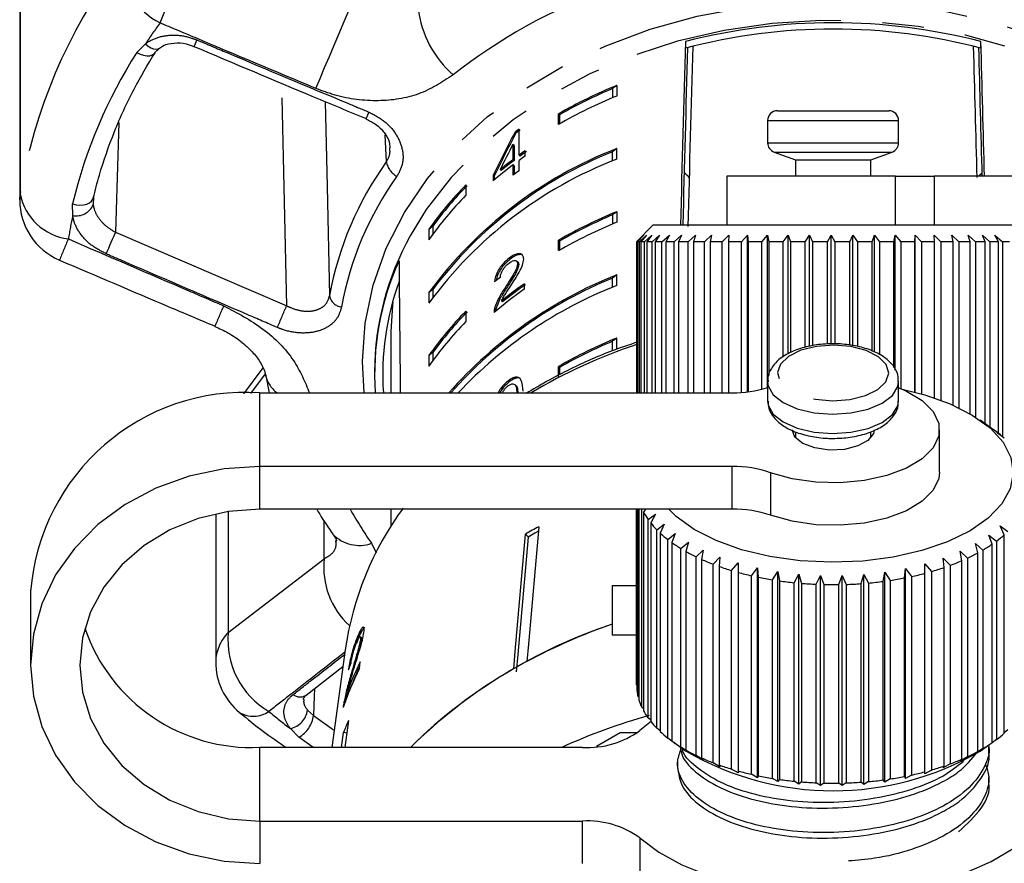
# Model space of a CAD drawing. Extents: x -39 to 413, y 86 to 262.
# Drawn here: x 364 to 394, y 214 to 239 of the extents above; entities that cross this region are included whole.
import ezdxf

# ---------------------------------------------------------------- set-up
doc = ezdxf.new("R2010")
doc.units = 0
doc.linetypes.add('PHANTOM', pattern=[12.7, 6.35, -1.27, 1.27, -1.27, 1.27, -1.27])
doc.layers.get('0').update_dxf_attribs({"linetype": 'CONTINUOUS'})

msp = doc.modelspace()

# ---------------------------------------------------------------- linework, layer by layer
at = {"color": 8, "linetype": 'PHANTOM'}
for p, q in [((363.826, 240.504), (363.826, 234.116)), ((367.384, 238.435), (367.653, 238.696)), ((371.962, 230.7), (371.814, 237.488)), ((366.834, 236.294), (366.732, 232.944)), ((386.645, 236.355), (390.645, 236.355)), ((375.005, 235.093), (374.972, 235.922)), ((386.645, 235.674), (390.645, 235.674)), ((386.842, 235.392), (390.448, 235.392)), ((390.553, 233.155), (390.553, 234.655)), ((391.727, 234.655), (391.727, 233.155)), ((363.812, 233.932), (363.826, 234.116)), ((365.43, 233.455), (365.425, 233.814)), ((366.732, 232.944), (371.962, 230.7)), ((374.329, 228.04), (374.274, 228.998)), ((371.306, 228.621), (370.86, 228.024)), ((371.145, 225.79), (371.145, 228.04)), ((371.145, 224.491), (371.145, 225.79)), ((385.563, 224.491), (385.563, 225.79)), ((386.737, 225.6), (386.737, 224.301)), ((370.178, 224.417), (370.178, 220.723)), ((373.109, 222.974), (373.109, 224.126)), ((374.554, 223.448), (374.696, 223.155)), ((370.178, 220.723), (373.109, 222.974)), ((372.602, 218.351), (372.783, 218.185)), ((372.334, 217.524), (372.074, 217.79)), ((372.767, 217.215), (372.334, 217.524)), ((371.145, 214.965), (371.145, 217.215)), ((371.145, 214.965), (371.145, 213.666)), ((380.997, 213.666), (380.997, 214.965)), ((382.745, 214.451), (382.745, 213.152))]:
    msp.add_line(p, q, dxfattribs=at)
at = {"color": 7, "linetype": 'CONTINUOUS'}
for p, q in [((363.812, 240.32), (363.812, 233.932)), ((384.134, 238.766), (384.134, 238.563)), ((393.156, 238.563), (393.156, 238.766)), ((382.037, 237.425), (381.912, 237.33)), ((381.912, 237.33), (381.912, 237.052)), ((382.037, 237.425), (382.037, 237.104)), ((386.945, 236.655), (390.345, 236.655)), ((380.261, 236.238), (380.261, 236.559)), ((380.297, 236.532), (380.261, 236.559)), ((380.297, 236.258), (380.297, 236.532)), ((386.645, 236.355), (386.645, 235.674)), ((390.645, 235.674), (390.645, 236.355)), ((378.96, 235.967), (378.925, 235.994)), ((379.055, 235.297), (379.055, 236.088)), ((378.87, 235.625), (378.87, 235.161)), ((378.905, 235.597), (378.87, 235.625)), ((378.905, 235.597), (378.905, 235.134)), ((379.244, 235.266), (379.244, 235.431)), ((382.037, 235.497), (381.912, 235.401)), ((381.912, 235.124), (381.912, 235.401)), ((382.037, 235.175), (382.037, 235.497)), ((386.842, 235.392), (387.495, 235.155)), ((389.795, 235.155), (390.448, 235.392)), ((378.905, 235.134), (378.87, 235.161)), ((379.09, 235.27), (379.055, 235.297)), ((379.055, 234.819), (379.055, 235.133)), ((387.495, 235.155), (387.495, 234.655)), ((387.495, 235.155), (389.795, 235.155)), ((389.795, 234.655), (389.795, 235.155)), ((378.515, 234.831), (378.48, 234.858)), ((378.87, 234.997), (378.87, 234.684)), ((378.905, 234.97), (378.87, 234.997)), ((378.905, 234.97), (378.905, 234.71)), ((378.265, 234.68), (378.265, 234.516)), ((378.3, 234.653), (378.265, 234.68)), ((378.3, 234.653), (378.3, 234.545)), ((385.395, 234.655), (385.395, 233.155)), ((390.553, 234.655), (385.395, 234.655)), ((390.553, 234.655), (391.727, 234.655)), ((406.145, 234.655), (391.727, 234.655)), ((377.433, 234.393), (377.433, 234.071)), ((366.064, 234.027), (366.054, 233.787)), ((382.037, 233.568), (381.912, 233.473)), ((382.037, 233.568), (382.037, 233.247)), ((381.912, 233.473), (381.912, 233.195)), ((376.427, 233.128), (376.303, 233.032)), ((376.303, 233.032), (376.303, 232.711)), ((376.427, 233.128), (376.427, 232.885)), ((383.145, 233.155), (382.645, 232.655)), ((388.591, 233.155), (383.145, 233.155)), ((393.664, 233.155), (388.591, 233.155)), ((406.145, 233.155), (393.664, 233.155)), ((380.261, 232.381), (380.261, 232.703)), ((380.297, 232.675), (380.261, 232.703)), ((380.297, 232.402), (380.297, 232.675)), ((382.655, 232.655), (382.862, 232.855)), ((382.655, 232.655), (382.658, 232.658)), ((382.862, 232.855), (382.672, 232.655)), ((382.733, 232.655), (382.95, 232.855)), ((382.95, 232.855), (382.776, 232.655)), ((382.888, 232.655), (383.112, 232.855)), ((383.112, 232.855), (382.956, 232.655)), ((383.118, 232.655), (383.346, 232.855)), ((383.346, 232.855), (383.211, 232.655)), ((383.42, 232.655), (383.649, 232.855)), ((383.649, 232.855), (383.536, 232.655)), ((383.79, 232.655), (384.018, 232.855)), ((384.018, 232.855), (383.928, 232.655)), ((384.223, 232.655), (384.447, 232.855)), ((384.447, 232.855), (384.382, 232.655)), ((384.714, 232.655), (384.93, 232.855)), ((384.93, 232.855), (384.891, 232.655)), ((385.257, 232.655), (385.462, 232.855)), ((385.462, 232.855), (385.449, 232.655)), ((385.843, 232.655), (386.035, 232.855)), ((386.035, 232.855), (386.048, 232.655)), ((386.035, 228.069), (386.035, 232.855)), ((386.466, 232.655), (386.643, 232.855)), ((386.643, 232.855), (386.682, 232.655)), ((386.643, 228.199), (386.643, 232.855)), ((387.118, 232.655), (387.276, 232.855)), ((387.276, 232.855), (387.341, 232.655)), ((387.276, 229.229), (387.276, 232.855)), ((387.789, 232.655), (387.928, 232.855)), ((387.928, 232.855), (388.017, 232.655)), ((387.928, 229.459), (387.928, 232.855)), ((388.472, 232.655), (388.589, 232.855)), ((388.589, 232.855), (388.701, 232.655)), ((388.589, 229.528), (388.589, 232.855)), ((389.157, 232.655), (389.25, 232.855)), ((389.25, 232.855), (389.385, 232.655)), ((389.25, 229.479), (389.25, 232.855)), ((389.835, 232.655), (389.904, 232.855)), ((389.904, 232.855), (390.059, 232.655)), ((389.904, 229.288), (389.904, 232.855)), ((390.497, 232.655), (390.541, 232.855)), ((390.541, 232.855), (390.714, 232.655)), ((390.541, 228.737), (390.541, 232.855)), ((391.136, 232.655), (391.153, 232.855)), ((391.153, 232.855), (391.343, 232.655)), ((391.153, 228.064), (391.153, 232.855)), ((391.733, 232.855), (391.936, 232.655)), ((391.742, 232.655), (391.733, 232.855)), ((392.273, 232.855), (392.487, 232.655)), ((392.307, 232.655), (392.273, 232.855)), ((392.765, 232.855), (392.987, 232.655)), ((392.825, 232.655), (392.765, 232.855)), ((393.203, 232.855), (393.431, 232.655)), ((393.289, 232.655), (393.203, 232.855)), ((393.582, 232.855), (393.812, 232.655)), ((393.692, 232.655), (393.582, 232.855)), ((382.645, 232.655), (382.645, 228.04)), ((382.655, 232.655), (382.645, 232.655)), ((382.655, 228.04), (382.655, 232.655)), ((382.655, 228.04), (382.655, 232.655)), ((382.733, 232.655), (382.672, 232.655)), ((382.672, 232.655), (382.672, 228.04)), ((382.733, 228.04), (382.733, 232.655)), ((382.888, 232.655), (382.776, 232.655)), ((382.776, 232.655), (382.776, 228.04)), ((382.888, 228.04), (382.888, 232.655)), ((383.118, 232.655), (382.956, 232.655)), ((382.956, 232.655), (382.956, 228.04)), ((383.118, 228.04), (383.118, 232.655)), ((383.42, 232.655), (383.211, 232.655)), ((383.211, 232.655), (383.211, 228.04)), ((383.42, 228.04), (383.42, 232.655)), ((383.79, 232.655), (383.536, 232.655)), ((383.536, 232.655), (383.536, 228.04)), ((383.79, 228.04), (383.79, 232.655)), ((384.223, 232.655), (383.928, 232.655)), ((383.928, 232.655), (383.928, 228.04)), ((384.223, 228.04), (384.223, 232.655)), ((384.714, 232.655), (384.382, 232.655)), ((384.382, 232.655), (384.382, 228.04)), ((384.714, 228.04), (384.714, 232.655)), ((385.257, 232.655), (384.891, 232.655)), ((384.891, 232.655), (384.891, 228.04)), ((385.257, 228.04), (385.257, 232.655)), ((385.843, 232.655), (385.449, 232.655)), ((385.449, 232.655), (385.449, 228.04)), ((385.843, 228.05), (385.843, 232.655)), ((386.466, 232.655), (386.048, 232.655)), ((386.048, 232.655), (386.048, 228.07)), ((386.466, 228.148), (386.466, 232.655)), ((387.118, 232.655), (386.682, 232.655)), ((386.682, 232.655), (386.682, 228.574)), ((387.118, 229.131), (387.118, 232.655)), ((387.789, 232.655), (387.341, 232.655)), ((387.341, 232.655), (387.341, 229.269)), ((387.789, 229.43), (387.789, 232.655)), ((388.472, 232.655), (388.017, 232.655)), ((388.017, 232.655), (388.017, 229.473)), ((388.472, 229.526), (388.472, 232.655)), ((389.157, 232.655), (388.701, 232.655)), ((388.701, 232.655), (388.701, 229.529)), ((389.157, 229.492), (389.157, 232.655)), ((389.835, 232.655), (389.385, 232.655)), ((389.385, 232.655), (389.385, 229.46)), ((389.835, 229.322), (389.835, 232.655)), ((390.497, 232.655), (390.059, 232.655)), ((390.059, 232.655), (390.059, 229.202)), ((390.497, 228.823), (390.497, 232.655)), ((391.136, 232.655), (390.714, 232.655)), ((390.714, 232.655), (390.714, 228.168)), ((391.136, 228.068), (391.136, 232.655)), ((391.742, 232.655), (391.343, 232.655)), ((391.343, 232.655), (391.343, 228.013)), ((391.742, 227.889), (391.742, 232.655)), ((392.307, 232.655), (391.936, 232.655)), ((391.936, 232.655), (391.936, 227.82)), ((392.307, 227.668), (392.307, 232.655)), ((392.825, 232.655), (392.487, 232.655)), ((392.487, 232.655), (392.487, 227.584)), ((392.825, 227.403), (392.825, 232.655)), ((393.289, 232.655), (392.987, 232.655)), ((392.987, 232.655), (392.987, 227.304)), ((393.289, 227.096), (393.289, 232.655)), ((393.692, 232.655), (393.431, 232.655)), ((393.431, 232.655), (393.431, 226.995)), ((393.692, 226.806), (393.692, 232.655)), ((394.029, 232.655), (393.812, 232.655)), ((393.812, 232.655), (393.812, 226.701)), ((378.789, 232.123), (378.754, 232.151)), ((379.017, 232.038), (378.981, 232.065)), ((379.046, 231.959), (379.011, 231.986)), ((382.037, 231.64), (381.912, 231.545)), ((381.912, 231.267), (381.912, 231.545)), ((382.037, 231.319), (382.037, 231.64)), ((376.427, 231.199), (376.303, 231.104)), ((376.427, 231.199), (376.427, 230.957)), ((378.663, 231.221), (378.628, 231.248)), ((379.218, 231.204), (379.218, 231.369)), ((376.303, 231.104), (376.303, 230.783)), ((378.347, 230.598), (378.311, 230.625)), ((378.553, 230.818), (378.518, 230.845)), ((377.433, 230.536), (377.433, 230.214)), ((375.145, 229.899), (375.145, 228.04)), ((382.037, 229.712), (381.912, 229.616)), ((382.037, 229.39), (382.037, 229.712)), ((381.912, 229.338), (381.912, 229.616)), ((376.427, 229.271), (376.303, 229.176)), ((376.303, 229.176), (376.303, 228.854)), ((376.427, 229.271), (376.427, 229.029)), ((371.238, 228.807), (370.646, 228.013)), ((380.261, 228.524), (380.261, 228.846)), ((380.297, 228.818), (380.261, 228.846)), ((380.297, 228.594), (380.297, 228.818)), ((371.311, 228.608), (371.429, 228.04)), ((374.645, 228.688), (374.645, 228.613)), ((378.754, 228.372), (378.719, 228.4)), ((378.959, 228.268), (378.924, 228.295)), ((386.645, 228.388), (386.645, 227.798)), ((390.645, 227.798), (390.645, 228.388)), ((371.145, 228.04), (385.563, 228.04)), ((393.544, 226.915), (393.136, 227.204)), ((387.495, 226.848), (387.495, 226.67)), ((389.795, 226.67), (389.795, 226.854)), ((391.895, 225.616), (391.895, 226.915)), ((393.641, 226.83), (393.754, 226.757)), ((393.87, 226.658), (393.641, 226.83)), ((393.754, 226.757), (393.754, 226.745)), ((385.563, 225.79), (371.145, 225.79)), ((369.796, 224.346), (369.796, 219.822)), ((385.563, 224.491), (371.145, 224.491)), ((375.145, 224.491), (375.145, 223.968)), ((382.645, 219.122), (382.645, 224.491)), ((382.649, 224.491), (382.649, 219.007)), ((382.684, 218.78), (382.684, 224.491)), ((382.714, 224.491), (382.714, 218.666)), ((382.801, 218.442), (382.801, 224.491)), ((382.92, 224.491), (382.857, 224.393)), ((382.857, 224.393), (382.857, 218.331)), ((382.993, 224.176), (383.22, 224.331)), ((383.22, 224.331), (383.075, 224.069)), ((382.993, 218.114), (382.993, 224.176)), ((383.075, 224.069), (383.075, 218.006)), ((383.26, 223.86), (383.489, 224.028)), ((383.489, 224.028), (383.365, 223.758)), ((393.748, 223.978), (393.978, 223.808)), ((393.869, 223.707), (393.748, 223.978)), ((379.332, 223.644), (379.252, 223.728)), ((379.534, 223.756), (379.332, 223.629)), ((379.534, 223.756), (379.332, 223.644)), ((379.332, 223.629), (379.332, 223.644)), ((379.645, 223.818), (379.534, 223.756)), ((379.645, 223.813), (379.534, 223.756)), ((383.26, 217.798), (383.26, 223.86)), ((383.365, 223.758), (383.365, 217.696)), ((383.596, 223.562), (383.826, 223.743)), ((383.826, 223.743), (383.724, 223.467)), ((393.401, 223.696), (393.629, 223.513)), ((393.498, 223.419), (393.401, 223.696)), ((393.869, 217.645), (393.869, 223.707)), ((383.596, 217.5), (383.596, 223.562)), ((383.724, 223.467), (383.724, 217.405)), ((383.999, 223.285), (384.225, 223.479)), ((384.225, 223.479), (384.148, 223.197)), ((392.991, 223.436), (393.216, 223.24)), ((393.064, 223.154), (392.991, 223.436)), ((393.498, 217.357), (393.498, 223.419)), ((393.629, 223.513), (393.629, 217.451)), ((383.999, 217.223), (383.999, 223.285)), ((384.148, 223.197), (384.148, 217.135)), ((384.462, 223.033), (384.682, 223.239)), ((384.682, 223.239), (384.63, 222.954)), ((392.525, 223.201), (392.743, 222.992)), ((392.573, 222.915), (392.525, 223.201)), ((393.064, 217.092), (393.064, 223.154)), ((393.216, 223.24), (393.216, 217.178)), ((384.462, 216.97), (384.462, 223.033)), ((384.63, 222.954), (384.63, 216.892)), ((384.98, 222.808), (385.19, 223.027)), ((384.98, 216.746), (384.98, 222.808)), ((385.19, 223.027), (385.164, 222.74)), ((385.164, 222.74), (385.164, 216.678)), ((385.545, 222.615), (385.744, 222.845)), ((385.744, 222.845), (385.744, 222.557)), ((391.443, 222.529), (391.448, 222.818)), ((391.448, 222.818), (391.644, 222.585)), ((391.448, 216.409), (391.448, 222.818)), ((392.008, 222.994), (392.217, 222.773)), ((392.03, 222.706), (392.008, 222.994)), ((392.217, 222.773), (392.217, 216.711)), ((392.573, 216.853), (392.573, 222.915)), ((392.743, 222.992), (392.743, 216.93)), ((385.545, 216.553), (385.545, 222.615)), ((385.744, 222.557), (385.744, 216.495)), ((386.151, 222.455), (386.335, 222.696)), ((386.151, 216.393), (386.151, 222.455)), ((386.335, 222.696), (386.361, 222.409)), ((386.335, 216.288), (386.335, 222.696)), ((386.789, 222.33), (386.957, 222.582)), ((386.957, 222.582), (387.009, 222.297)), ((386.957, 216.173), (386.957, 222.582)), ((387.452, 222.243), (387.6, 222.504)), ((387.6, 222.504), (387.678, 222.222)), ((387.6, 216.095), (387.6, 222.504)), ((388.13, 222.194), (388.258, 222.463)), ((388.258, 222.463), (388.359, 222.187)), ((388.258, 216.054), (388.258, 222.463)), ((388.814, 222.184), (388.92, 222.46)), ((388.92, 222.46), (389.044, 222.19)), ((388.92, 216.051), (388.92, 222.46)), ((389.497, 222.214), (389.578, 222.494)), ((389.578, 222.494), (389.724, 222.232)), ((389.578, 216.086), (389.578, 222.494)), ((390.169, 222.282), (390.225, 222.566)), ((390.225, 222.566), (390.389, 222.313)), ((390.225, 216.157), (390.225, 222.566)), ((390.82, 222.387), (390.851, 222.674)), ((390.851, 222.674), (391.033, 222.431)), ((390.851, 216.266), (390.851, 222.674)), ((391.443, 216.467), (391.443, 222.529)), ((391.644, 222.585), (391.644, 216.523)), ((392.03, 216.644), (392.03, 222.706)), ((381.895, 222.155), (381.895, 220.655)), ((381.895, 222.155), (382.645, 222.155)), ((386.361, 222.409), (386.361, 216.347)), ((386.789, 216.268), (386.789, 222.33)), ((387.009, 222.297), (387.009, 216.235)), ((387.452, 216.181), (387.452, 222.243)), ((387.678, 222.222), (387.678, 216.16)), ((388.13, 216.132), (388.13, 222.194)), ((388.359, 222.187), (388.359, 216.124)), ((388.814, 216.122), (388.814, 222.184)), ((389.044, 222.19), (389.044, 216.128)), ((389.497, 216.151), (389.497, 222.214)), ((389.724, 222.232), (389.724, 216.17)), ((390.169, 216.219), (390.169, 222.282)), ((390.389, 222.313), (390.389, 216.251)), ((390.82, 216.325), (390.82, 222.387)), ((391.033, 222.431), (391.033, 216.369)), ((364.145, 221.978), (364.145, 219.728)), ((381.895, 220.655), (382.673, 220.655)), ((374.173, 220.588), (374.126, 220.6)), ((374.251, 220.573), (374.204, 220.585)), ((374.259, 220.483), (374.211, 220.495)), ((373.749, 220.196), (373.341, 217.215)), ((374.181, 219.625), (374.208, 219.824)), ((372.56, 218.81), (373.678, 219.679)), ((373.977, 219.451), (373.929, 219.463)), ((373.76, 218.583), (373.838, 218.931)), ((373.868, 218.924), (373.821, 218.935)), ((382.649, 219.117), (382.645, 219.122)), ((373.74, 218.588), (373.712, 218.595)), ((382.714, 218.749), (382.684, 218.78)), ((382.857, 218.39), (382.801, 218.442)), ((373.852, 218.034), (373.742, 217.215)), ((383.097, 218.012), (382.745, 217.729)), ((383.075, 218.045), (382.993, 218.114)), ((373.637, 217.215), (373.697, 217.669)), ((373.8, 217.644), (373.697, 217.669)), ((382.145, 217.655), (381.423, 217.238)), ((382.653, 217.655), (382.145, 217.655)), ((383.365, 217.716), (383.26, 217.798)), ((393.978, 217.746), (393.869, 217.662)), ((383.724, 217.408), (383.596, 217.5)), ((383.746, 217.389), (384.154, 217.1)), ((393.43, 217.309), (393.498, 217.357)), ((393.629, 217.451), (393.498, 217.357)), ((380.997, 217.215), (371.145, 217.215)), ((384.225, 217.07), (383.999, 217.223)), ((384.148, 217.135), (384.225, 217.07)), ((393.216, 217.178), (392.991, 217.028)), ((392.991, 217.028), (393.064, 217.092)), ((393.136, 217.1), (393.43, 217.309)), ((393.395, 217.053), (393.395, 217.22)), ((383.895, 216.762), (383.895, 216.594)), ((384.682, 216.83), (384.462, 216.97)), ((384.63, 216.892), (384.682, 216.83)), ((385.19, 216.618), (384.98, 216.746)), ((392.743, 216.93), (392.525, 216.792)), ((392.525, 216.792), (392.573, 216.853)), ((385.164, 216.678), (385.19, 216.618)), ((385.744, 216.437), (385.545, 216.553)), ((385.744, 216.495), (385.744, 216.437)), ((391.448, 216.409), (391.443, 216.467)), ((391.644, 216.523), (391.448, 216.409)), ((392.217, 216.711), (392.008, 216.585)), ((392.008, 216.585), (392.03, 216.644)), ((386.335, 216.288), (386.151, 216.393)), ((386.361, 216.347), (386.335, 216.288)), ((386.957, 216.173), (386.789, 216.268)), ((387.009, 216.235), (386.957, 216.173)), ((387.6, 216.095), (387.452, 216.181)), ((387.678, 216.16), (387.6, 216.095)), ((388.258, 216.054), (388.13, 216.132)), ((388.359, 216.124), (388.258, 216.054)), ((389.044, 216.128), (388.92, 216.051)), ((389.578, 216.086), (389.497, 216.151)), ((389.724, 216.17), (389.578, 216.086)), ((390.225, 216.157), (390.169, 216.219)), ((390.389, 216.251), (390.225, 216.157)), ((390.851, 216.266), (390.82, 216.325)), ((391.033, 216.369), (390.851, 216.266)), ((393.395, 216.136), (393.395, 216.304)), ((388.92, 216.051), (388.814, 216.122)), ((371.145, 214.965), (380.997, 214.965))]:
    msp.add_line(p, q, dxfattribs=at)
at = {"color": 8, "linetype": 'PHANTOM', "flags": 128}
for points in [[(368.096, 239.335), (368.225, 239.64), (368.366, 239.971), (368.514, 240.317), (368.663, 240.666), (368.807, 241.005), (368.943, 241.321), (369.064, 241.603), (369.166, 241.842)], [(374.274, 228.998), (374.356, 230.168), (374.599, 231.325), (375.002, 232.456), (375.559, 233.547), (376.264, 234.587), (377.11, 235.563), (378.086, 236.465), (379.182, 237.283), (380.385, 238.007), (381.682, 238.628), (383.057, 239.141), (384.496, 239.538), (385.982, 239.816), (387.498, 239.972), (389.028, 240.003), (390.552, 239.909), (392.056, 239.692), (393.52, 239.354), (394.929, 238.898), (396.268, 238.331), (397.519, 237.657), (398.67, 236.885), (399.708, 236.024), (400.62, 235.084), (400.974, 234.655)], [(372.851, 237.335), (372.98, 237.639), (373.12, 237.969), (373.266, 238.313), (373.413, 238.658), (373.555, 238.994), (373.688, 239.307), (373.807, 239.587), (373.908, 239.823)], [(400.278, 234.655), (399.883, 235.084), (398.932, 235.962), (397.864, 236.759), (396.692, 237.464), (395.429, 238.069), (394.089, 238.569), (392.687, 238.956), (391.239, 239.227), (389.762, 239.378), (388.272, 239.409), (386.787, 239.318), (385.322, 239.106), (383.896, 238.777), (382.523, 238.333), (381.219, 237.779), (380, 237.123), (378.878, 236.372), (377.867, 235.533), (376.979, 234.616), (376.222, 233.633), (375.735, 232.836)], [(367.653, 238.696), (367.734, 238.628), (367.817, 238.576), (367.897, 238.544), (367.971, 238.533), (368.035, 238.544), (368.075, 238.567)], [(367.384, 238.435), (367.487, 238.383), (367.591, 238.348), (367.692, 238.331), (367.783, 238.334), (367.86, 238.356), (367.919, 238.396), (367.943, 238.427)], [(373.138, 236.932), (373.195, 234.339), (373.269, 231.001)], [(365.425, 233.814), (365.537, 233.785), (365.65, 233.772), (365.76, 233.777), (365.86, 233.8), (365.944, 233.838), (366.008, 233.891), (366.049, 233.955), (366.064, 234.027)], [(366.732, 232.944), (366.704, 232.879), (366.672, 232.803), (366.635, 232.718), (366.596, 232.628), (366.557, 232.536), (366.518, 232.445), (366.481, 232.361), (366.449, 232.286)], [(388.628, 227.797), (389.155, 227.836), (389.631, 227.955), (390.011, 228.141), (390.257, 228.377), (390.345, 228.639), (390.267, 228.902), (390.03, 229.14), (389.658, 229.33), (389.186, 229.453), (388.662, 229.497), (388.135, 229.458), (387.659, 229.34), (387.28, 229.154), (387.033, 228.918), (386.945, 228.656), (387.023, 228.393), (387.26, 228.154), (387.632, 227.965), (388.104, 227.842), (388.628, 227.797)], [(386.645, 228.378), (386.663, 228.255), (386.818, 227.981), (387.121, 227.74), (387.547, 227.552), (388.063, 227.431), (388.626, 227.388)], [(388.626, 227.388), (389.19, 227.425), (389.71, 227.541), (390.144, 227.725), (390.456, 227.963), (390.622, 228.236), (390.645, 228.377)], [(386.645, 227.798), (386.663, 227.665), (386.818, 227.392), (387.121, 227.151), (387.547, 226.962), (388.063, 226.841), (388.626, 226.798)], [(388.626, 226.798), (389.19, 226.836), (389.71, 226.952), (390.144, 227.136), (390.456, 227.374), (390.622, 227.646), (390.645, 227.798)], [(372.813, 219.007), (372.805, 218.782), (372.783, 218.185)], [(372.783, 218.185), (373.351, 217.783), (373.413, 217.74)]]:
    msp.add_lwpolyline(points, dxfattribs=at)
at = {"color": 7, "linetype": 'CONTINUOUS', "flags": 128}
for points in [[(393.078, 234.655), (393.137, 234.71), (393.194, 234.756)], [(375.198, 230.811), (375.188, 230.728), (375.145, 229.899)], [(390.714, 228.164), (391.441, 227.984), (392.221, 227.706), (392.893, 227.363), (393.435, 226.968), (393.831, 226.532), (394.071, 226.067), (394.145, 225.589), (394.052, 225.112), (393.795, 224.651), (393.381, 224.218), (392.824, 223.828), (392.139, 223.493), (391.349, 223.221), (390.476, 223.023), (389.547, 222.904), (388.591, 222.866), (387.637, 222.913), (386.714, 223.041), (385.849, 223.248), (385.069, 223.527), (384.398, 223.869), (383.855, 224.265), (383.626, 224.491)], [(390.649, 228.194), (390.886, 228.092), (391.366, 227.804), (391.701, 227.468), (391.873, 227.103), (391.873, 226.728), (391.701, 226.363), (391.366, 226.027), (390.886, 225.738), (390.287, 225.513), (389.6, 225.362), (388.862, 225.294), (388.112, 225.312), (387.391, 225.416), (386.737, 225.6)], [(389.895, 226.915), (389.874, 226.8), (389.708, 226.586), (389.398, 226.417), (388.987, 226.314), (388.53, 226.293), (388.088, 226.356), (387.721, 226.494), (387.479, 226.69), (387.395, 226.915)], [(371.145, 225.79), (370.05, 225.716), (368.982, 225.494), (367.967, 225.13), (367.031, 224.633), (366.195, 224.015), (365.482, 223.291), (364.908, 222.48), (364.488, 221.601), (364.231, 220.676), (364.145, 219.728), (364.231, 218.78), (364.488, 217.855), (364.908, 216.976), (365.482, 216.165), (366.195, 215.442), (367.031, 214.824), (367.967, 214.327), (368.982, 213.963), (370.05, 213.741), (371.145, 213.666)], [(391.895, 225.616), (391.873, 225.429), (391.701, 225.063), (391.366, 224.728), (390.886, 224.439), (390.287, 224.214), (389.6, 224.063), (388.862, 223.995), (388.112, 224.013), (387.391, 224.117), (386.737, 224.301)], [(371.145, 224.491), (370.19, 224.419), (369.264, 224.204), (368.395, 223.853), (367.61, 223.377), (366.932, 222.79), (366.382, 222.11), (365.977, 221.357), (365.729, 220.555), (365.645, 219.728), (365.729, 218.901), (365.977, 218.099), (366.382, 217.347), (366.932, 216.666), (367.61, 216.079), (368.395, 215.603), (369.264, 215.252), (370.19, 215.037), (371.145, 214.965)], [(379.657, 223.953), (379.343, 220.363), (379.297, 219.833)], [(378.892, 219.608), (378.939, 220.138), (379.252, 223.728)], [(379.332, 223.629), (379.019, 220.049), (378.973, 219.523)], [(382.745, 214.451), (383.321, 214.015), (384.026, 213.629), (384.841, 213.302), (385.747, 213.042), (386.723, 212.855), (387.744, 212.745), (388.788, 212.716), (389.828, 212.767), (390.839, 212.898), (391.798, 213.106), (392.682, 213.385), (393.468, 213.729), (394.139, 214.129), (394.679, 214.577), (395.073, 215.061), (395.314, 215.569), (395.395, 216.09), (395.314, 216.611), (395.073, 217.119), (394.679, 217.603), (394.218, 217.994)]]:
    msp.add_lwpolyline(points, dxfattribs=at)
at = {"color": 8, "linetype": 'PHANTOM'}
for centre, radius, start, end in [((379.864, 231.451), 16.257, 143.4652, 170.5661), ((369.243, 241.528), 2.474, 189.2654, 242.3907), ((387.331, 224.768), 16.558, 109.8015, 128.396), ((379.192, 240.179), 3.244, 187.2387, 228.6124), ((381.948, 229.268), 17.124, 143.9915, 146.5948), ((375.538, 236.101), 6.877, 156.7602, 158.554), ((380.305, 230.229), 15.306, 147.5787, 166.4526), ((396.464, 227.356), 23.864, 157.1748, 157.7083), ((383.189, 229.207), 10.081, 144.2806, 169.7507), ((375.613, 235.203), 0.618, 190.2446, 242.8018), ((383.319, 228.908), 9.84, 144.2806, 169.7507), ((365.521, 234.451), 1.728, 191.188, 262.5683), ((365.541, 233.999), 0.555, 258.5096, 337.5964), ((379.214, 230.539), 14.089, 168.0563, 171.021), ((396.944, 219.076), 34.47, 156.6501, 157.8137), ((373.7, 231.095), 0.441, 192.3578, 261.6882), ((568.37, 146.341), 215.528, 156.95848, 157.13919), ((269.655, 273.99), 111.088, 336.69223, 337.06494), ((387.843, 213.871), 16.482, 108.3478, 120.7197), ((372.228, 228.787), 0.934, 190.479, 233.0847), ((383.755, 229.952), 11.269, 208.9889, 215.2583), ((374.176, 224.486), 1.105, 223.5641, 289.991), ((375.477, 222.704), 2.384, 173.5017, 227.9839), ((371.101, 219.8), 1.305, 135.0037, 179.0275), ((372.684, 220.485), 2.516, 174.5815, 239.7853), ((372.371, 219.105), 0.351, 232.4972, 302.6637), ((370.946, 218.996), 0.832, 239.5289, 304.5141), ((385.04, 234.838), 21.418, 230.5047, 232.7471), ((371.938, 218.446), 0.67, 281.7193, 351.8617), ((371.884, 218.313), 0.908, 299.7123, 351.8833), ((388.097, 200.128), 18.758, 105.68, 114.3653)]:
    msp.add_arc(centre, radius, start, end, dxfattribs=at)
at = {"color": 7, "linetype": 'CONTINUOUS'}
for centre, radius, start, end in [((388.645, 221.297), 18.041, 75.5195, 104.4805), ((388.645, 221.437), 17.711, 75.243, 104.757), ((387.753, 223.447), 15.102, 112.2427, 119.7425), ((387.73, 223.514), 14.991, 112.8364, 119.7258), ((387.753, 223.125), 15.102, 112.2427, 119.7425), ((386.945, 236.355), 0.3, 90, 180), ((390.345, 236.355), 0.3, 0, 90), ((386.719, 225.447), 13.114, 125.7622, 126.4653), ((386.775, 225.39), 13.151, 125.7587, 126.4599), ((386.945, 235.674), 0.3, 180, 250), ((390.345, 235.674), 0.3, 290, 0), ((386.688, 223.487), 12.879, 111.1681, 143.7393), ((386.688, 223.487), 12.836, 111.8405, 143.067), ((386.873, 224.441), 13.379, 124.7717, 125.7608), ((386.844, 224.503), 13.269, 124.7602, 125.7575), ((386.688, 223.165), 12.879, 111.1682, 143.7393), ((386.557, 224.871), 12.844, 126.7606, 128.963), ((386.563, 224.882), 12.797, 126.758, 128.9685), ((386.853, 224.306), 13.343, 124.7704, 125.7621), ((386.485, 224.799), 12.728, 126.7521, 130.2319), ((386.761, 224.121), 13.185, 125.7651, 126.7634), ((383.597, 234.069), 0.849, 39.8299, 53.947), ((385.18, 226.806), 10.843, 135.6004, 144.9555), ((385.229, 226.778), 10.853, 135.6461, 144.1917), ((365.812, 233.932), 2, 180, 246.8963), ((385.18, 226.485), 10.842, 135.6004, 144.9557), ((387.753, 219.59), 15.102, 112.2426, 119.7425), ((387.732, 219.653), 14.996, 112.8374, 119.7248), ((387.754, 219.268), 15.102, 112.2427, 119.7424), ((383.27, 228.639), 8.625, 150.8877, 179.6785), ((383.088, 228.601), 8.442, 155.742, 183.8053), ((386.976, 219.169), 13.413, 111.6085, 138.5967), ((386.955, 219.21), 13.325, 112.2362, 138.4972), ((383.117, 228.607), 8.222, 159.8759, 183.9497), ((386.896, 218.941), 13.297, 111.4354, 136.8197), ((386.602, 220.609), 12.915, 124.8746, 130.0438), ((386.673, 220.677), 13.034, 124.8882, 128.7316), ((386.68, 220.687), 12.988, 124.879, 128.7361), ((385.18, 222.95), 10.843, 135.6004, 144.9555), ((385.229, 222.921), 10.853, 135.6461, 144.1917), ((385.18, 222.628), 10.842, 135.6004, 144.9557), ((387.754, 215.732), 15.104, 112.243, 119.742), ((387.732, 215.797), 14.994, 112.8371, 119.7251), ((385.593, 231.599), 3.559, 269.5215, 287.1994), ((370.708, 221.473), 6.582, 86.1887, 175.598), ((391.225, 223.634), 4.018, 50.994, 55.5062), ((385.597, 222.288), 3.503, 71.0096, 90.5619), ((383.351, 218.797), 9.703, 143.844, 171.7126), ((384.739, 225.425), 2.146, 208.7163, 215.5725), ((385.597, 220.989), 3.503, 71.0099, 90.5613), ((387.341, 209.671), 16.218, 118.2809, 119.9164), ((385.215, 225.787), 2.745, 218.7573, 224.5763), ((385.771, 226.361), 3.544, 227.2577, 232.1648), ((391.42, 226.482), 3.701, 306.6644, 311.4321), ((386.362, 227.155), 4.534, 234.428, 238.5913), ((390.826, 227.313), 4.723, 300.4111, 304.4619), ((386.939, 228.137), 5.674, 240.5254, 244.1108), ((390.256, 228.32), 5.88, 295.0231, 298.524), ((387.463, 229.256), 6.91, 245.7897, 248.9336), ((387.903, 230.44), 8.173, 250.4224, 253.2329), ((389.743, 229.46), 7.131, 290.3011, 293.3791), ((388.235, 231.588), 9.368, 254.5777, 257.1443), ((389.008, 231.78), 9.566, 282.2203, 284.7509), ((389.324, 230.636), 8.379, 286.0756, 288.8408), ((388.462, 232.627), 10.431, 258.3852, 260.7736), ((388.586, 233.433), 11.247, 261.9412, 264.2135), ((388.636, 233.967), 11.783, 265.3329, 267.5358), ((388.645, 234.176), 11.993, 268.6324, 270.8092), ((388.649, 234.045), 11.862, 271.9059, 274.0978), ((388.692, 233.542), 11.357, 275.2135, 277.4714), ((388.801, 232.78), 10.587, 278.6283, 280.9935), ((387, 205.695), 16.109, 108.4754, 134.3488), ((387.853, 203.883), 18.101, 109.2185, 118.2103), ((370.895, 222.592), 5.382, 198.844, 272.6666), ((371.796, 219.822), 2, 180, 230.4985), ((383.204, 215.379), 10.034, 153.7058, 159.2429), ((383.124, 215.204), 9.975, 153.6952, 161.1225), ((383.196, 215.391), 9.973, 154.7166, 159.2541), ((386.297, 206.576), 14.989, 119.6065, 134.782), ((384.186, 219.125), 1.541, 184.3766, 192.9286), ((384.386, 219.181), 1.749, 197.1276, 204.9872), ((384.739, 219.363), 2.147, 208.7162, 215.5716), ((383.088, 213.901), 10.118, 155.8952, 158.1359), ((385.215, 219.725), 2.745, 218.7573, 224.5763), ((381.144, 219.942), 2.731, 266.9067, 305.8785), ((385.77, 220.299), 3.544, 227.2579, 232.1657), ((391.42, 220.419), 3.7, 306.6644, 311.4332), ((386.36, 221.09), 4.531, 234.4263, 238.593), ((390.829, 221.246), 4.716, 300.4085, 304.4645), ((386.939, 222.074), 5.673, 240.5245, 244.1106), ((388.645, 224.826), 8.936, 239.8316, 300.1684), ((390.257, 222.257), 5.879, 295.0233, 298.5249), ((387.466, 223.199), 6.916, 245.7915, 248.9329), ((389.748, 223.387), 7.119, 290.2986, 293.3816), ((387.902, 224.376), 8.171, 250.4215, 253.2328), ((388.236, 225.528), 9.371, 254.5775, 257.1435), ((389.01, 225.709), 9.557, 282.2195, 284.7526), ((389.323, 224.577), 8.382, 286.0757, 288.8397), ((388.459, 226.552), 10.418, 258.3837, 260.7751), ((388.587, 227.379), 11.256, 261.942, 264.2126), ((388.637, 227.917), 11.796, 265.3345, 267.5351), ((388.645, 228.118), 11.997, 268.6332, 270.8094), ((388.65, 227.965), 11.844, 271.9042, 274.0995), ((388.69, 227.494), 11.372, 275.2149, 277.4699), ((388.802, 226.715), 10.584, 278.6285, 280.9943), ((381.144, 212.237), 2.732, 54.1217, 93.0933)]:
    msp.add_arc(centre, radius, start, end, dxfattribs=at)
for centre, major_axis, ratio, start_param, end_param in [((388.645, 394.741), (13.997, 515.665), 0.000564, 1.8781, 1.889536), ((388.645, 394.741), (-13.997, 515.665), 0.000564, 4.396711, 4.405086), ((397.37, 716.054), (17.449, 642.778), 0.000489, 2.408095, 2.42076), ((388.645, 386.727), (13.497, 497.249), 0.000564, 1.873254, 1.884873), ((388.645, 386.727), (-13.497, 497.249), 0.000564, 4.401477, 4.409932), ((379.92, 716.054), (-17.449, 642.778), 0.000489, 3.865922, 3.875091), ((388.645, 228.065), (8.323, 20.169), 0.558149, 1.404073, 1.47186), ((388.645, 228.065), (8.293, 20.097), 0.558149, 1.404008, 1.472039), ((388.645, 227.802), (8.323, 20.169), 0.558158, 1.40957, 1.449237), ((388.645, 394.741), (0, 504.829), 0.027732, 1.898883, 1.907325), ((388.645, 224.158), (13.968, -1.315), 0.717523, 2.450276, 2.468603), ((388.686, 216.623), (15.308, -0.603), 0.704382, 2.899945, 2.920906)]:
    msp.add_ellipse(centre, major_axis=major_axis, ratio=ratio, start_param=start_param, end_param=end_param, dxfattribs=at)
at = {"color": 8, "linetype": 'PHANTOM'}
for points, knots in [([(372.851, 237.335), (371.622, 237.851), (370.036, 238.516), (368.452, 239.185), (368.096, 239.335)], [0, 0, 0, 0, 0.775381, 1, 1, 1, 1]), ([(367.653, 238.696), (367.665, 238.705), (367.79, 238.798), (368.078, 238.931), (368.559, 238.985), (368.953, 238.918), (369.166, 238.836), (369.218, 238.815)], [0, 0, 0, 0, 0.030014, 0.316336, 0.605895, 0.90242, 1, 1, 1, 1]), ([(369.218, 238.815), (369.526, 238.686), (371.062, 238.039), (372.812, 237.305), (374.255, 236.702), (374.468, 236.613)], [0, 0, 0, 0, 0.175659, 0.878294, 1, 1, 1, 1]), ([(377.047, 237.745), (376.709, 237.527), (376.037, 237.093), (374.757, 236.901), (373.665, 237.031), (373.048, 237.261), (372.851, 237.335)], [0, 0, 0, 0, 0.288695, 0.57427, 0.863721, 1, 1, 1, 1]), ([(374.468, 236.613), (374.63, 236.53), (374.955, 236.362), (375.312, 235.96), (375.509, 235.51), (375.536, 235.042), (375.399, 234.783), (375.33, 234.653)], [0, 0, 0, 0, 0.202622, 0.405374, 0.60654, 0.801261, 1, 1, 1, 1]), ([(375.005, 235.093), (375.055, 235.179), (375.131, 235.309), (375.114, 235.47), (375.108, 235.524)], [0, 0, 0, 0, 0.660719, 1, 1, 1, 1]), ([(366.054, 233.787), (366.059, 233.758), (366.081, 233.632), (366.188, 233.404), (366.42, 233.133), (366.628, 233.007), (366.732, 232.944)], [0, 0, 0, 0, 0.089075, 0.386111, 0.691786, 1, 1, 1, 1]), ([(366.449, 232.286), (366.292, 232.368), (365.977, 232.532), (365.629, 232.906), (365.471, 233.23), (365.438, 233.412), (365.43, 233.455)], [0, 0, 0, 0, 0.304235, 0.609138, 0.909319, 1, 1, 1, 1]), ([(365.298, 232.738), (366.522, 232.211), (368.102, 231.531), (369.682, 230.851), (370.036, 230.699)], [0, 0, 0, 0, 0.77538, 1, 1, 1, 1]), ([(371.678, 230.035), (371.372, 230.167), (369.84, 230.824), (368.097, 231.575), (366.661, 232.194), (366.449, 232.286)], [0, 0, 0, 0, 0.175659, 0.878294, 1, 1, 1, 1]), ([(371.962, 230.7), (371.996, 230.683), (372.141, 230.611), (372.406, 230.534), (372.729, 230.524), (372.996, 230.605), (373.195, 230.763), (373.245, 230.922), (373.269, 231.001)], [0, 0, 0, 0, 0.062866, 0.266104, 0.460515, 0.644739, 0.823127, 1, 1, 1, 1]), ([(370.036, 230.699), (370.453, 230.481), (371.291, 230.041), (372.229, 229.072), (372.52, 228.373), (372.659, 228.04)], [0, 0, 0, 0, 0.340737, 0.685804, 1, 1, 1, 1]), ([(373.636, 230.659), (373.6, 230.539), (373.526, 230.3), (373.23, 230.037), (372.829, 229.879), (372.344, 229.849), (371.945, 229.928), (371.729, 230.015), (371.678, 230.035)], [0, 0, 0, 0, 0.182225, 0.36396, 0.548311, 0.739809, 0.938493, 1, 1, 1, 1]), ([(373.109, 222.974), (373.164, 223.006), (373.333, 223.103), (373.486, 223.279), (373.47, 223.47), (373.465, 223.528)], [0, 0, 0, 0, 0.251931, 0.7745216, 1, 1, 1, 1]), ([(373.738, 220.117), (373.183, 219.683), (372.41, 219.08), (371.635, 218.479), (371.417, 218.31)], [0, 0, 0, 0, 0.718168, 1, 1, 1, 1]), ([(372.158, 218.827), (372.346, 218.973), (372.87, 219.381), (373.394, 219.79), (373.73, 220.053)], [0, 0, 0, 0, 0.3588261, 1, 1, 1, 1]), ([(372.074, 217.79), (372.066, 217.801), (371.978, 217.914), (371.868, 218.147), (371.875, 218.472), (372.005, 218.697), (372.127, 218.801), (372.158, 218.827)], [0, 0, 0, 0, 0.030011, 0.316334, 0.605893, 0.902419, 1, 1, 1, 1]), ([(372.485, 218.675), (372.482, 218.641), (372.471, 218.546), (372.538, 218.43), (372.596, 218.358), (372.602, 218.351)], [0, 0, 0, 0, 0.331275, 0.936871, 1, 1, 1, 1])]:
    msp.add_open_spline(points, degree=3, knots=knots, dxfattribs=at)
at = {"color": 7, "linetype": 'CONTINUOUS'}
for points, knots in [([(368.083, 238.558), (368.121, 238.588), (368.226, 238.673), (368.516, 238.736), (368.853, 238.723), (369.052, 238.639), (369.133, 238.605)], [0, 0, 0, 0, 0.175555, 0.487889, 0.793179, 1, 1, 1, 1]), ([(366.058, 233.985), (366.118, 234.218), (366.291, 234.902), (366.686, 236.02), (367.254, 237.271), (367.723, 238.058), (367.943, 238.426)], [0, 0, 0, 0, 0.152366, 0.447022, 0.741489, 1, 1, 1, 1]), ([(367.925, 238.395), (367.939, 238.421), (367.972, 238.481), (368.043, 238.532), (368.082, 238.56)], [0, 0, 0, 0, 0.4365177, 1, 1, 1, 1]), ([(369.137, 238.617), (370.35, 238.103), (372.097, 237.363), (373.85, 236.636), (374.385, 236.414)], [0, 0, 0, 0, 0.694468, 1, 1, 1, 1]), ([(374.379, 236.403), (374.483, 236.354), (374.704, 236.249), (374.954, 235.991), (375.102, 235.726), (375.109, 235.582), (375.111, 235.524)], [0, 0, 0, 0, 0.249014, 0.532714, 0.812555, 1, 1, 1, 1]), ([(365.027, 232.093), (366.134, 231.62), (367.714, 230.944), (369.298, 230.276), (369.773, 230.076)], [0, 0, 0, 0, 0.700257, 1, 1, 1, 1]), ([(378.754, 232.151), (378.69, 232.098), (378.584, 232.008), (378.452, 231.837), (378.363, 231.67), (378.322, 231.533), (378.313, 231.458), (378.31, 231.433)], [0, 0, 0, 0, 0.2814048, 0.4739367, 0.6672408, 0.8876009, 1, 1, 1, 1]), ([(378.789, 232.123), (378.726, 232.071), (378.619, 231.981), (378.487, 231.81), (378.399, 231.643), (378.362, 231.527), (378.355, 231.471), (378.354, 231.465)], [0, 0, 0, 0, 0.307887, 0.518543, 0.730035, 0.971134, 1, 1, 1, 1]), ([(378.75, 231.999), (378.787, 232.025), (378.853, 232.07), (378.934, 232.086), (378.988, 232.069), (379.009, 232.028), (379.011, 231.995), (379.011, 231.986)], [0, 0, 0, 0, 0.2899214, 0.5013119, 0.7123222, 0.9181021, 1, 1, 1, 1]), ([(379.199, 232.121), (379.195, 232.16), (379.187, 232.236), (379.114, 232.289), (379.013, 232.293), (378.888, 232.246), (378.799, 232.183), (378.754, 232.151)], [0, 0, 0, 0, 0.2042349, 0.4103773, 0.5944716, 0.7922452, 1, 1, 1, 1]), ([(379.175, 232.228), (379.165, 232.238), (379.135, 232.267), (379.047, 232.264), (378.924, 232.22), (378.835, 232.156), (378.789, 232.123)], [0, 0, 0, 0, 0.143108, 0.410648, 0.69807, 1, 1, 1, 1]), ([(378.797, 231.301), (378.843, 231.372), (378.936, 231.513), (379.067, 231.726), (379.176, 231.942), (379.191, 232.062), (379.199, 232.121)], [0, 0, 0, 0, 0.251282, 0.502974, 0.756184, 1, 1, 1, 1]), ([(378.485, 231.56), (378.488, 231.593), (378.493, 231.651), (378.534, 231.753), (378.592, 231.844), (378.666, 231.931), (378.721, 231.975), (378.75, 231.999)], [0, 0, 0, 0, 0.2430693, 0.4243483, 0.6056078, 0.7913273, 1, 1, 1, 1]), ([(379.011, 231.986), (379.006, 231.95), (378.994, 231.865), (378.902, 231.685), (378.774, 231.477), (378.677, 231.325), (378.628, 231.248)], [0, 0, 0, 0, 0.166503, 0.394034, 0.695684, 1, 1, 1, 1]), ([(379.046, 231.959), (379.041, 231.923), (379.029, 231.838), (378.938, 231.658), (378.81, 231.45), (378.712, 231.298), (378.663, 231.221)], [0, 0, 0, 0, 0.166503, 0.394034, 0.695682, 1, 1, 1, 1]), ([(379.016, 232.037), (379.017, 232.037), (379.036, 232.031), (379.044, 232), (379.046, 231.968), (379.046, 231.959)], [0, 0, 0, 0, 0.043498, 0.727701, 1, 1, 1, 1]), ([(378.628, 231.248), (378.595, 231.197), (378.528, 231.093), (378.404, 230.882), (378.348, 230.728), (378.311, 230.625)], [0, 0, 0, 0, 0.251428, 0.503045, 1, 1, 1, 1]), ([(378.663, 231.221), (378.63, 231.17), (378.563, 231.066), (378.439, 230.855), (378.383, 230.701), (378.347, 230.598)], [0, 0, 0, 0, 0.251426, 0.503045, 1, 1, 1, 1]), ([(378.518, 230.845), (378.537, 230.884), (378.576, 230.961), (378.673, 231.114), (378.747, 231.226), (378.797, 231.301)], [0, 0, 0, 0, 0.251291, 0.502528, 1, 1, 1, 1]), ([(378.311, 230.625), (378.308, 230.613), (378.302, 230.59), (378.294, 230.545), (378.294, 230.515), (378.293, 230.496)], [0, 0, 0, 0, 0.250653, 0.501613, 1, 1, 1, 1]), ([(378.347, 230.598), (378.344, 230.586), (378.338, 230.563), (378.333, 230.538), (378.332, 230.527), (378.332, 230.525)], [0, 0, 0, 0, 0.46893, 0.938433, 1, 1, 1, 1]), ([(369.767, 230.067), (369.904, 230.006), (370.209, 229.87), (370.615, 229.584), (370.959, 229.256), (371.182, 228.951), (371.291, 228.711), (371.302, 228.645), (371.307, 228.617)], [0, 0, 0, 0, 0.153387, 0.342104, 0.524734, 0.701266, 0.872746, 1, 1, 1, 1]), ([(382.655, 229.583), (382.4, 229.499), (381.695, 229.267), (380.779, 228.851), (379.914, 228.404), (379.479, 228.143), (379.276, 228.02)], [0, 0, 0, 0, 0.210329, 0.582132, 0.80451, 1, 1, 1, 1]), ([(390.627, 228.373), (390.629, 228.445), (390.635, 228.623), (390.483, 228.883), (390.227, 229.129), (389.858, 229.33), (389.393, 229.473), (388.869, 229.544), (388.33, 229.537), (387.812, 229.454), (387.35, 229.295), (386.986, 229.075), (386.753, 228.805), (386.638, 228.557), (386.657, 228.414), (386.663, 228.373)], [0, 0, 0, 0, 0.049992, 0.124659, 0.201813, 0.286794, 0.375503, 0.463552, 0.551128, 0.638976, 0.727768, 0.818632, 0.898229, 0.971399, 1, 1, 1, 1]), ([(379.181, 228.088), (379.173, 228.218), (379.163, 228.394), (379.055, 228.517), (378.956, 228.525), (378.843, 228.487), (378.762, 228.43), (378.719, 228.4)], [0, 0, 0, 0, 0.461005, 0.627059, 0.746203, 0.864799, 1, 1, 1, 1]), ([(379.096, 228.463), (379.089, 228.47), (379.066, 228.498), (378.99, 228.496), (378.879, 228.46), (378.798, 228.403), (378.754, 228.372)], [0, 0, 0, 0, 0.113572, 0.396763, 0.678651, 1, 1, 1, 1]), ([(378.719, 228.4), (378.661, 228.35), (378.564, 228.266), (378.464, 228.131), (378.432, 228.064), (378.422, 228.044)], [0, 0, 0, 0, 0.5111565, 0.8583484, 1, 1, 1, 1]), ([(378.754, 228.372), (378.697, 228.323), (378.6, 228.239), (378.508, 228.118), (378.482, 228.066), (378.48, 228.061)], [0, 0, 0, 0, 0.5720397, 0.9605834, 1, 1, 1, 1]), ([(378.544, 228.04), (378.552, 228.054), (378.575, 228.098), (378.629, 228.17), (378.683, 228.223), (378.712, 228.246), (378.717, 228.25)], [0, 0, 0, 0, 0.16845, 0.559946, 0.929751, 1, 1, 1, 1]), ([(378.717, 228.25), (378.744, 228.268), (378.799, 228.306), (378.874, 228.319), (378.939, 228.295), (378.981, 228.2), (378.984, 228.101), (378.985, 228.04)], [0, 0, 0, 0, 0.137736, 0.276652, 0.438532, 0.650029, 1, 1, 1, 1]), ([(378.958, 228.266), (378.96, 228.266), (378.989, 228.256), (379.011, 228.176), (379.015, 228.09), (379.018, 228.04)], [0, 0, 0, 0, 0.02674, 0.432704, 1, 1, 1, 1]), ([(386.663, 227.784), (386.664, 227.712), (386.665, 227.534), (386.826, 227.279), (387.091, 227.037), (387.469, 226.84), (387.941, 226.704), (388.346, 226.653), (388.575, 226.649), (388.627, 226.648)], [0, 0, 0, 0, 0.102031, 0.253933, 0.412643, 0.58724, 0.7682, 0.94771, 1, 1, 1, 1]), ([(388.627, 226.648), (388.72, 226.65), (388.99, 226.655), (389.43, 226.721), (389.898, 226.871), (390.272, 227.086), (390.517, 227.351), (390.645, 227.596), (390.631, 227.742), (390.627, 227.784)], [0, 0, 0, 0, 0.092691, 0.269151, 0.447738, 0.63027, 0.792401, 0.940629, 1, 1, 1, 1]), ([(372.883, 224.491), (372.912, 224.438), (373.056, 224.174), (373.233, 223.924), (373.375, 223.725)], [0, 0, 0, 0, 0.201126, 1, 1, 1, 1]), ([(373.367, 223.73), (373.397, 223.686), (373.475, 223.575), (373.492, 223.5), (373.491, 223.51), (373.49, 223.512)], [0, 0, 0, 0, 0.324128, 0.81966, 1, 1, 1, 1]), ([(374.006, 219.588), (374.037, 219.69), (374.1, 219.895), (374.194, 220.199), (374.281, 220.501), (374.308, 220.653), (374.321, 220.727)], [0, 0, 0, 0, 0.25044, 0.501285, 0.753597, 1, 1, 1, 1]), ([(374.321, 220.727), (374.325, 220.772), (374.334, 220.862), (374.307, 220.899), (374.261, 220.867), (374.197, 220.764), (374.15, 220.655), (374.126, 220.6)], [0, 0, 0, 0, 0.205118, 0.412184, 0.596437, 0.793758, 1, 1, 1, 1]), ([(374.173, 220.588), (374.209, 220.668), (374.269, 220.8), (374.33, 220.878), (374.346, 220.869), (374.351, 220.866)], [0, 0, 0, 0, 0.500271, 0.827149, 1, 1, 1, 1]), ([(374.126, 220.6), (374.091, 220.513), (374.034, 220.367), (373.957, 220.111), (373.899, 219.877), (373.863, 219.697), (373.848, 219.604), (373.843, 219.572)], [0, 0, 0, 0, 0.281167, 0.473143, 0.66589, 0.886076, 1, 1, 1, 1]), ([(373.925, 219.789), (373.931, 219.83), (373.942, 219.901), (373.974, 220.038), (374.011, 220.17), (374.054, 220.302), (374.084, 220.376), (374.099, 220.415)], [0, 0, 0, 0, 0.242736, 0.424027, 0.60531, 0.790411, 1, 1, 1, 1]), ([(374.211, 220.495), (374.203, 220.449), (374.183, 220.341), (374.113, 220.09), (374.024, 219.792), (373.961, 219.573), (373.929, 219.463)], [0, 0, 0, 0, 0.167289, 0.39627, 0.696808, 1, 1, 1, 1]), ([(374.099, 220.415), (374.12, 220.462), (374.155, 220.542), (374.18, 220.569), (374.19, 220.58)], [0, 0, 0, 0, 0.578417, 1, 1, 1, 1]), ([(374.1, 220.393), (374.109, 220.419), (374.133, 220.491), (374.158, 220.55), (374.173, 220.588)], [0, 0, 0, 0, 0.362639, 1, 1, 1, 1]), ([(374.202, 220.579), (374.205, 220.58), (374.216, 220.582), (374.217, 220.544), (374.212, 220.506), (374.211, 220.495)], [0, 0, 0, 0, 0.2388011, 0.7816609, 1, 1, 1, 1]), ([(374.221, 220.303), (374.234, 220.355), (374.25, 220.422), (374.257, 220.472), (374.259, 220.483)], [0, 0, 0, 0, 0.7791475, 1, 1, 1, 1]), ([(374.259, 220.483), (374.261, 220.51), (374.267, 220.56), (374.256, 220.567), (374.251, 220.57)], [0, 0, 0, 0, 0.542438, 1, 1, 1, 1]), ([(373.929, 219.463), (373.908, 219.389), (373.865, 219.239), (373.785, 218.939), (373.741, 218.732), (373.712, 218.595)], [0, 0, 0, 0, 0.251219, 0.50263, 1, 1, 1, 1]), ([(373.821, 218.935), (373.835, 218.989), (373.862, 219.097), (373.925, 219.316), (373.974, 219.479), (374.006, 219.588)], [0, 0, 0, 0, 0.251006, 0.501962, 1, 1, 1, 1]), ([(372.475, 218.675), (372.474, 218.689), (372.471, 218.721), (372.529, 218.778), (372.561, 218.809)], [0, 0, 0, 0, 0.443245, 1, 1, 1, 1]), ([(373.712, 218.595), (373.709, 218.579), (373.703, 218.548), (373.694, 218.492), (373.688, 218.456), (373.685, 218.431)], [0, 0, 0, 0, 0.249899, 0.500114, 1, 1, 1, 1]), ([(370.524, 218.279), (370.763, 218.084), (371.218, 217.713), (371.712, 217.375), (371.947, 217.215)], [0, 0, 0, 0, 0.524799, 1, 1, 1, 1]), ([(393.376, 217.306), (393.383, 217.281), (393.445, 217.055), (393.28, 216.595), (392.844, 215.968), (392.058, 215.413), (391.062, 214.993), (389.913, 214.715), (388.663, 214.589), (387.412, 214.63), (386.259, 214.831), (385.266, 215.172), (384.489, 215.63), (384.015, 216.171), (383.836, 216.693), (383.951, 217.009), (383.997, 217.137)], [0, 0, 0, 0, 0.009181, 0.081398, 0.1633, 0.245291, 0.322184, 0.399076, 0.478689, 0.558301, 0.635193, 0.712086, 0.791698, 0.87131, 0.948202, 1, 1, 1, 1]), ([(383.897, 216.595), (383.926, 216.406), (383.985, 216.018), (384.478, 215.477), (385.239, 215.016), (386.228, 214.672), (387.377, 214.466), (388.627, 214.42), (389.878, 214.542), (391.031, 214.815), (391.891, 215.173), (392.66, 215.652), (393.205, 216.257), (393.456, 216.79), (393.394, 217.049), (393.393, 217.053)], [0, 0, 0, 0, 0.0807048, 0.1654992, 0.2502935, 0.3321912, 0.4140888, 0.4988832, 0.5836775, 0.6655753, 0.7474728, 0.7990282, 0.900585, 0.9988072, 1, 1, 1, 1]), ([(383.973, 217.229), (383.99, 217.135), (384.045, 216.844), (384.484, 216.394), (385.237, 215.932), (386.229, 215.588), (387.377, 215.382), (388.627, 215.336), (389.878, 215.458), (391.032, 215.731), (391.887, 216.09), (392.605, 216.526), (392.869, 216.853), (393.031, 217.054)], [0, 0, 0, 0, 0.047629, 0.148556, 0.249484, 0.346963, 0.444443, 0.545371, 0.646298, 0.743778, 0.841257, 0.902622, 1, 1, 1, 1]), ([(392.623, 216.783), (392.429, 216.629), (392.006, 216.293), (391.057, 215.911), (389.915, 215.631), (388.663, 215.505), (387.411, 215.546), (386.261, 215.748), (385.261, 216.088), (384.511, 216.548), (384.096, 216.934), (384.039, 217.159), (384.032, 217.187)], [0, 0, 0, 0, 0.092498, 0.201967, 0.311436, 0.424777, 0.538118, 0.647588, 0.757057, 0.870398, 0.983739, 1, 1, 1, 1]), ([(393.295, 216.711), (393.339, 216.579), (393.45, 216.246), (393.292, 215.679), (392.841, 215.052), (392.06, 214.496), (391.061, 214.081), (390.057, 213.82), (389.382, 213.767), (389.113, 213.746)], [0, 0, 0, 0, 0.097779, 0.24558, 0.413201, 0.581004, 0.738373, 0.895742, 1, 1, 1, 1]), ([(392.477, 214.64), (392.73, 214.874), (393.226, 215.334), (393.456, 215.874), (393.394, 216.133), (393.393, 216.136)], [0, 0, 0, 0, 0.5053285, 0.9940651, 1, 1, 1, 1])]:
    msp.add_open_spline(points, degree=3, knots=knots, dxfattribs=at)

doc.saveas('drawing.dxf')
